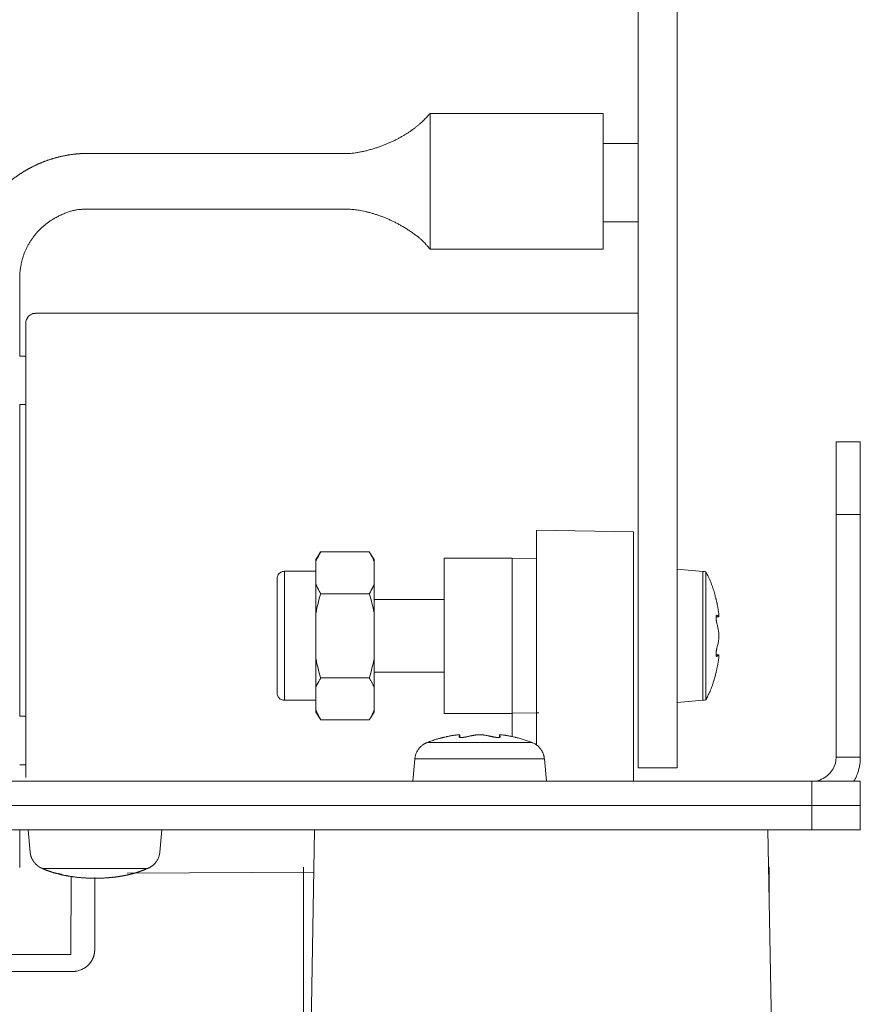
# Model space of a CAD drawing. Units: millimetres. Extents: x 133 to 1538, y 1038 to 1948.
# Drawn here: x 817 to 852, y 1471 to 1511 of the extents above; entities that cross this region are included whole.
import ezdxf

# ---------------------------------------------------------------- set-up
doc = ezdxf.new("R2010")
doc.units = ezdxf.units.MM
doc.header["$LTSCALE"] = 25.4
doc.layers.add('レイヤー 1', color=7, linetype='Continuous', lineweight=18)

msp = doc.modelspace()

# ---------------------------------------------------------------- linework, layer by layer
at = {"layer": 'レイヤー 1', "color": 7, "lineweight": 5}
for p, q in [((840.878, 1507.569), (833.738, 1507.569)), ((833.738, 1507.569), (833.738, 1501.961)), ((842.335, 1506.318), (840.878, 1506.318)), ((830.02, 1505.916), (819.651, 1505.916)), ((843.938, 1504.219), (843.938, 1499.582)), ((830.02, 1503.613), (819.651, 1503.613)), ((842.335, 1503.09), (840.878, 1503.09)), ((842.335, 1499.584), (842.335, 1503.09)), ((840.878, 1501.961), (833.738, 1501.961)), ((816.797, 1500.76), (816.797, 1497.538)), ((842.335, 1499.309), (817.451, 1499.309)), ((817.052, 1498.907), (817.052, 1480.132)), ((817.052, 1497.538), (816.797, 1497.538)), ((817.052, 1495.537), (816.797, 1495.537)), ((816.797, 1495.537), (816.797, 1482.669)), ((842.335, 1481.701), (842.335, 1494.302)), ((850.499, 1494.002), (851.499, 1494.002)), ((850.499, 1490.998), (850.499, 1494.002)), ((851.499, 1494.002), (851.499, 1490.998)), ((851.499, 1494.002), (851.499, 1490.998)), ((850.499, 1490.998), (851.499, 1490.998)), ((850.499, 1480.983), (850.499, 1490.996)), ((851.499, 1482.133), (851.499, 1490.996)), ((838.127, 1482.803), (838.127, 1490.358)), ((838.127, 1490.358), (842.132, 1490.291)), ((842.132, 1490.291), (842.132, 1482.853)), ((842.335, 1481.785), (842.335, 1489.796)), ((843.938, 1481.785), (843.938, 1489.796)), ((829.027, 1489.139), (829.225, 1489.459)), ((831.226, 1489.459), (829.224, 1489.459)), ((831.428, 1489.139), (831.226, 1489.459)), ((837.127, 1489.195), (834.323, 1489.195)), ((837.127, 1485.991), (837.127, 1489.193)), ((837.127, 1489.193), (838.127, 1489.181)), ((843.938, 1488.744), (843.938, 1489.505)), ((829.027, 1488.12), (829.027, 1489.139)), ((831.428, 1489.139), (831.428, 1488.12)), ((827.424, 1488.352), (827.424, 1487.221)), ((829.027, 1488.654), (827.723, 1488.654)), ((845.006, 1488.651), (843.938, 1488.744)), ((845.067, 1488.643), (845.006, 1488.651)), ((845.006, 1488.651), (845.006, 1483.331)), ((845.128, 1488.63), (845.069, 1488.643)), ((845.128, 1488.63), (845.128, 1483.349)), ((831.428, 1488.12), (831.428, 1486.933)), ((831.226, 1487.725), (829.224, 1487.725)), ((827.424, 1487.221), (827.424, 1485.991)), ((834.323, 1487.493), (831.428, 1487.493)), ((831.428, 1486.933), (831.428, 1485.049)), ((845.548, 1486.78), (845.657, 1486.78)), ((845.548, 1486.778), (845.657, 1486.778)), ((845.577, 1486.837), (845.571, 1486.841)), ((845.571, 1486.837), (845.577, 1486.837)), ((845.659, 1486.78), (845.651, 1486.786)), ((845.659, 1486.78), (845.659, 1486.778)), ((827.424, 1485.991), (827.424, 1483.651)), ((827.424, 1484.76), (827.424, 1485.991)), ((837.127, 1482.815), (837.127, 1485.99)), ((845.548, 1485.199), (845.657, 1485.199)), ((845.659, 1485.199), (845.55, 1485.199)), ((845.571, 1485.14), (845.577, 1485.14)), ((845.571, 1485.139), (845.577, 1485.14)), ((845.651, 1485.195), (845.659, 1485.201)), ((845.659, 1485.199), (845.659, 1485.199)), ((827.424, 1483.627), (827.424, 1484.76)), ((831.428, 1485.049), (831.428, 1483.859)), ((834.323, 1484.488), (831.428, 1484.488)), ((845.547, 1484.488), (845.55, 1484.504)), ((831.226, 1484.254), (829.224, 1484.254)), ((831.428, 1483.859), (831.428, 1482.917)), ((829.027, 1483.326), (827.723, 1483.326)), ((845.128, 1483.35), (845.069, 1483.339)), ((817.052, 1482.669), (816.797, 1482.669)), ((829.027, 1482.843), (829.225, 1482.522)), ((831.428, 1482.843), (831.226, 1482.522)), ((831.428, 1482.917), (831.428, 1482.843)), ((837.127, 1482.786), (834.323, 1482.786)), ((837.127, 1481.829), (837.127, 1482.816)), ((837.127, 1482.815), (838.127, 1482.802)), ((838.127, 1482.803), (838.229, 1482.807)), ((838.127, 1481.482), (838.127, 1482.803)), ((842.132, 1482.853), (842.132, 1479.983)), ((829.225, 1482.522), (831.228, 1482.522)), ((834.972, 1481.893), (834.972, 1481.895)), ((834.972, 1481.797), (834.972, 1481.893)), ((834.972, 1481.797), (834.972, 1481.893)), ((836.599, 1481.895), (836.599, 1481.893)), ((836.602, 1481.885), (836.599, 1481.893)), ((836.609, 1481.873), (836.601, 1481.885)), ((843.938, 1481.034), (843.938, 1481.97)), ((851.499, 1480.983), (851.499, 1482.133)), ((833.621, 1481.583), (837.949, 1481.583)), ((834.283, 1481.793), (834.302, 1481.797)), ((834.936, 1481.821), (834.936, 1481.817)), ((836.638, 1481.817), (836.636, 1481.821)), ((842.335, 1481.034), (842.335, 1481.701)), ((842.335, 1481.034), (842.335, 1480.534)), ((843.938, 1481.034), (843.938, 1480.534)), ((817.052, 1480.666), (816.797, 1480.666)), ((833.112, 1480.903), (833.032, 1479.982)), ((833.112, 1480.903), (838.458, 1480.903)), ((838.456, 1480.903), (838.539, 1479.982)), ((851.499, 1480.983), (850.499, 1480.983)), ((842.335, 1480.534), (843.939, 1480.534)), ((755.869, 1479.983), (851.499, 1479.983)), ((849.498, 1478.981), (849.498, 1479.983)), ((851.499, 1478.981), (851.499, 1479.983)), ((851.499, 1478.981), (755.869, 1478.981)), ((849.498, 1478.981), (849.498, 1477.979)), ((851.499, 1478.981), (851.499, 1477.979)), ((851.499, 1477.978), (755.869, 1477.978)), ((816.797, 1476.428), (816.797, 1477.978)), ((817.231, 1477.058), (817.149, 1477.979)), ((822.578, 1477.058), (822.658, 1477.979)), ((828.717, 1463.461), (828.968, 1477.978)), ((847.689, 1477.978), (847.941, 1463.461)), ((822.068, 1476.38), (817.741, 1476.38)), ((818.402, 1476.169), (818.411, 1476.167)), ((828.939, 1476.228), (821.236, 1476.185)), ((828.515, 1468.21), (828.515, 1476.441)), ((847.716, 1476.442), (847.74, 1476.442)), ((847.738, 1476.442), (847.738, 1474.988)), ((818.926, 1476.068), (818.904, 1472.822)), ((819.894, 1476.015), (819.894, 1473.024)), ((813.187, 1472.822), (818.904, 1472.826)), ((817.99, 1472.122), (816.188, 1472.122)), ((818.928, 1472.122), (817.992, 1472.122))]:
    msp.add_line(p, q, dxfattribs=at)
at = {"layer": 'レイヤー 1', "lineweight": 5}
msp.add_line((851.499, 1477.978), (851.499, 1477.978), dxfattribs=at)
msp.add_line((851.499, 1477.978), (851.499, 1477.978), dxfattribs=at)
at = {"layer": 'レイヤー 1', "color": 7, "lineweight": 5, "flags": 128}
for points in [[(843.938, 1759.905), (843.938, 1480.534), (842.333, 1480.534)], [(842.335, 1480.534), (842.335, 1759.905), (843.939, 1759.905)], [(840.878, 1501.961), (840.878, 1502.812), (840.878, 1507.569)], [(834.323, 1482.786), (834.323, 1484.488), (834.323, 1485.991), (834.323, 1487.493), (834.323, 1489.195)], [(827.723, 1483.326), (827.723, 1485.991), (827.723, 1488.654)], [(829.027, 1482.843), (829.027, 1482.917), (829.027, 1483.859), (829.027, 1485.049), (829.027, 1486.933), (829.027, 1488.12)], [(845.547, 1487.493), (845.55, 1487.477), (845.555, 1487.458), (845.56, 1487.436)], [(845.56, 1487.437), (845.563, 1487.418), (845.577, 1487.365)], [(845.577, 1484.616), (845.563, 1484.563), (845.56, 1484.544), (845.555, 1484.521), (845.55, 1484.502)], [(845.067, 1483.339), (845.006, 1483.331), (843.938, 1483.235)], [(834.972, 1481.893), (834.968, 1481.885), (834.961, 1481.873)], [(836.599, 1481.797), (836.599, 1481.893), (836.599, 1481.797)], [(834.301, 1481.797), (834.315, 1481.801), (834.403, 1481.821)], [(837.169, 1481.821), (837.257, 1481.801), (837.269, 1481.797), (837.289, 1481.793)], [(818.52, 1476.141), (818.472, 1476.153), (818.434, 1476.161), (818.421, 1476.164), (818.411, 1476.167), (818.402, 1476.169)]]:
    msp.add_lwpolyline(points, dxfattribs=at)
for points in [[(817.451, 1499.309, 0.009884), (817.436, 1499.308), (817.393, 1499.307, 0.115284), (817.298, 1499.281), (817.248, 1499.253, 0.147672), (817.105, 1499.108), (817.098, 1499.096, 0.11221), (817.052, 1498.923), (817.052, 1498.923, 0.009683), (817.052, 1498.907)], [(829.027, 1489.062, -0.014794), (829.067, 1489.163), (829.07, 1489.17, -0.03468), (829.221, 1489.453), (829.225, 1489.459)], [(831.226, 1489.459), (831.227, 1489.459, -0.031224), (831.276, 1489.376), (831.279, 1489.371, -0.0338), (831.4, 1489.133), (831.402, 1489.128)], [(827.723, 1488.654, 0.009726), (827.712, 1488.654), (827.682, 1488.653, 0.109687), (827.615, 1488.635), (827.579, 1488.617, 0.140916), (827.472, 1488.516), (827.467, 1488.507, 0.124888), (827.425, 1488.364), (827.425, 1488.363, 0.009485), (827.424, 1488.352)], [(829.225, 1487.725, -0.013315), (829.168, 1487.824), (829.164, 1487.831, -0.037732), (829.03, 1488.113), (829.027, 1488.12)], [(831.428, 1488.12), (831.388, 1488.021), (831.385, 1488.014, -0.03488), (831.231, 1487.732), (831.226, 1487.725)], [(829.027, 1486.933), (829.031, 1486.952, -0.028614), (829.22, 1487.705), (829.225, 1487.724)], [(831.226, 1487.725), (831.232, 1487.706, -0.030151), (831.424, 1486.954), (831.428, 1486.935)], [(845.651, 1486.786), (845.65, 1486.787, -0.006066), (845.578, 1486.837), (845.577, 1486.837)], [(845.577, 1486.517, 0.007708), (845.603, 1486.414), (845.603, 1486.414), (845.604, 1486.407, -0.01208), (845.658, 1486.112), (845.659, 1486.105)], [(845.659, 1485.878), (845.643, 1485.774), (845.642, 1485.766, -0.020135), (845.579, 1485.472), (845.577, 1485.465)], [(829.027, 1483.859, -0.011546), (829.067, 1483.96), (829.067, 1483.96, -0.036579), (829.225, 1484.254), (829.22, 1484.273, -0.02895), (829.031, 1485.028), (829.027, 1485.048)], [(831.428, 1485.049), (831.424, 1485.03, -0.029845), (831.232, 1484.274), (831.226, 1484.256)], [(827.424, 1483.627, 0.009278), (827.425, 1483.616), (827.425, 1483.591, 0.0918), (827.439, 1483.533), (827.454, 1483.495, 0.139916), (827.54, 1483.39), (827.554, 1483.38, 0.143836), (827.712, 1483.327), (827.712, 1483.327), (827.712, 1483.327, 0.010009), (827.723, 1483.326)], [(829.225, 1482.522, -0.009552), (829.168, 1482.619), (829.164, 1482.626, -0.037178), (829.03, 1482.91), (829.027, 1482.917)], [(831.404, 1482.853), (831.404, 1482.853, -0.015605), (831.366, 1482.77), (831.363, 1482.764, -0.032022), (831.231, 1482.527), (831.228, 1482.522)], [(834.934, 1481.905), (834.934, 1481.905, 0.022244), (834.88, 1481.901), (834.879, 1481.901, 0.019328), (834.809, 1481.893), (834.808, 1481.893)], [(835.785, 1481.905), (835.785, 1481.905, 0.027029), (835.74, 1481.903), (835.738, 1481.903, 0.038054), (835.621, 1481.894), (835.619, 1481.893)], [(836.764, 1481.893, 0.016388), (836.692, 1481.901), (836.691, 1481.901, 0.022466), (836.64, 1481.905), (836.639, 1481.905)], [(849.498, 1479.983, 0.009715), (849.537, 1479.984), (849.623, 1479.988, 0.094851), (849.826, 1480.035), (849.905, 1480.07, 0.073734), (850.152, 1480.226, 0.074213), (850.343, 1480.447), (850.376, 1480.499, 0.131246), (850.496, 1480.885), (850.498, 1480.944), (850.498, 1480.944, 0.010239), (850.499, 1480.983)], [(818.928, 1472.122), (818.928, 1472.122, 0.040565), (819.038, 1472.128), (819.039, 1472.128, 0.020105), (819.095, 1472.135), (819.096, 1472.135)], [(819.094, 1472.135, 0.02764), (819.212, 1472.16, 0.041082), (819.318, 1472.194, 0.037039), (819.406, 1472.234), (819.406, 1472.234, 0.049786), (819.484, 1472.277), (819.486, 1472.278, 0.051112), (819.547, 1472.321), (819.548, 1472.322)]]:
    msp.add_lwpolyline(points, format="xyb", dxfattribs=at)
at = {"layer": 'レイヤー 1', "color": 7, "lineweight": 5}
for points, knots in [([(830.02, 1505.916), (830.066, 1505.914), (830.597, 1505.907), (831.474, 1506.112), (832.251, 1506.423), (832.965, 1506.84), (833.494, 1507.283), (833.679, 1507.499), (833.709, 1507.533), (833.738, 1507.569)], [0, 0, 0, 1, 2, 3, 4, 5, 6, 6, 7, 7, 7]), ([(819.651, 1505.916), (819.631, 1505.916), (819.495, 1505.915), (819.301, 1505.905), (819.071, 1505.886), (818.769, 1505.844), (818.473, 1505.784), (818.184, 1505.707), (817.901, 1505.614), (817.626, 1505.506), (817.358, 1505.382), (817.1, 1505.244), (816.85, 1505.093), (816.61, 1504.927), (816.379, 1504.749), (816.16, 1504.558), (816.004, 1504.406), (815.852, 1504.25), (815.709, 1504.085), (815.57, 1503.916), (815.441, 1503.74), (815.317, 1503.56), (815.204, 1503.373), (815.095, 1503.182), (814.997, 1502.985), (814.904, 1502.784), (814.823, 1502.578), (814.748, 1502.368), (814.684, 1502.154), (814.627, 1501.937), (814.582, 1501.715), (814.543, 1501.49), (814.509, 1501.186), (814.495, 1500.915), (814.494, 1500.799), (814.494, 1500.779), (814.494, 1500.76)], [0, 0, 0, 1, 2, 3, 4, 5, 6, 7, 8, 9, 10, 11, 12, 13, 14, 15, 16, 17, 18, 19, 20, 21, 22, 23, 24, 25, 26, 27, 28, 29, 30, 31, 32, 33, 33, 34, 34, 34]), ([(819.651, 1503.613), (819.595, 1503.613), (818.991, 1503.589), (818.105, 1503.195), (817.467, 1502.644), (817.012, 1501.928), (816.812, 1501.2), (816.799, 1500.871), (816.797, 1500.815), (816.797, 1500.76)], [0, 0, 0, 1, 2, 3, 4, 5, 6, 6, 7, 7, 7]), ([(833.738, 1501.961), (833.709, 1501.996), (833.359, 1502.395), (832.619, 1502.909), (831.867, 1503.277), (831.079, 1503.528), (830.395, 1503.623), (830.111, 1503.617), (830.066, 1503.616), (830.02, 1503.613)], [0, 0, 0, 1, 2, 3, 4, 5, 6, 6, 7, 7, 7]), ([(831.428, 1489.062), (831.416, 1489.095), (831.403, 1489.127), (831.402, 1489.128), (831.402, 1489.128)], [0, 0, 0, 1, 1, 2, 2, 2]), ([(845.547, 1487.493), (845.544, 1487.505), (845.415, 1488.007), (845.172, 1488.54), (845.137, 1488.608), (845.132, 1488.619), (845.126, 1488.629)], [0, 0, 0, 1, 2, 3, 3, 4, 4, 4]), ([(845.659, 1486.895), (845.63, 1487.132), (845.579, 1487.356), (845.578, 1487.361), (845.577, 1487.365)], [0, 0, 0, 1, 1, 2, 2, 2]), ([(845.571, 1486.841), (845.569, 1486.841), (845.564, 1486.84), (845.561, 1486.835), (845.561, 1486.834), (845.558, 1486.83), (845.555, 1486.823), (845.555, 1486.82), (845.555, 1486.82), (845.555, 1486.82)], [0, 0, 0, 1, 2, 3, 3, 4, 5, 5, 6, 6, 6]), ([(845.659, 1486.778), (845.663, 1486.78), (845.664, 1486.785), (845.664, 1486.786), (845.664, 1486.797), (845.664, 1486.807)], [0, 0, 0, 1, 2, 2, 3, 3, 3]), ([(845.659, 1485.878), (845.66, 1485.891), (845.66, 1485.905), (845.664, 1485.948), (845.664, 1485.99), (845.664, 1485.991), (845.664, 1485.991)], [0, 0, 0, 1, 1, 2, 2, 3, 3, 3]), ([(845.577, 1485.14), (845.612, 1485.169), (845.65, 1485.193), (845.65, 1485.193), (845.651, 1485.193)], [0, 0, 0, 1, 1, 2, 2, 2]), ([(845.577, 1484.616), (845.63, 1484.849), (845.658, 1485.078), (845.658, 1485.083), (845.659, 1485.088)], [0, 0, 0, 1, 1, 2, 2, 2]), ([(845.659, 1485.088), (845.661, 1485.109), (845.664, 1485.133), (845.664, 1485.136), (845.664, 1485.155), (845.664, 1485.174)], [0, 0, 0, 1, 2, 2, 3, 3, 3]), ([(845.664, 1485.174), (845.664, 1485.185), (845.664, 1485.195), (845.664, 1485.198), (845.662, 1485.199)], [0, 0, 0, 1, 1, 2, 2, 2]), ([(845.128, 1483.35), (845.133, 1483.361), (845.363, 1483.827), (845.525, 1484.39), (845.543, 1484.465), (845.546, 1484.476), (845.548, 1484.488)], [0, 0, 0, 1, 2, 3, 3, 4, 4, 4]), ([(831.226, 1484.254), (831.348, 1484.07), (831.425, 1483.866), (831.427, 1483.863), (831.428, 1483.859)], [0, 0, 0, 1, 1, 2, 2, 2]), ([(831.404, 1482.853), (831.416, 1482.885), (831.429, 1482.916), (831.429, 1482.917), (831.43, 1482.917)], [0, 0, 0, 1, 1, 2, 2, 2]), ([(834.808, 1481.893), (834.603, 1481.867), (834.41, 1481.823), (834.407, 1481.822), (834.403, 1481.821)], [0, 0, 0, 1, 1, 2, 2, 2]), ([(834.958, 1481.903), (834.955, 1481.903), (834.949, 1481.904), (834.944, 1481.904), (834.939, 1481.905), (834.934, 1481.905)], [0, 0, 0, 1, 2, 2, 3, 3, 3]), ([(834.963, 1481.873), (834.951, 1481.846), (834.936, 1481.822), (834.936, 1481.822), (834.936, 1481.821)], [0, 0, 0, 1, 1, 2, 2, 2]), ([(834.971, 1481.9), (834.967, 1481.901), (834.96, 1481.903), (834.957, 1481.903), (834.956, 1481.903), (834.956, 1481.903)], [0, 0, 0, 1, 2, 2, 3, 3, 3]), ([(834.972, 1481.895), (834.972, 1481.897), (834.972, 1481.898), (834.971, 1481.898), (834.971, 1481.898), (834.971, 1481.898), (834.971, 1481.898)], [0, 0, 0, 1, 2, 3, 3, 4, 4, 4]), ([(835.62, 1481.893), (835.434, 1481.866), (835.259, 1481.823), (835.256, 1481.822), (835.252, 1481.821)], [0, 0, 0, 1, 1, 2, 2, 2]), ([(836.319, 1481.821), (836.138, 1481.866), (835.959, 1481.892), (835.956, 1481.893), (835.953, 1481.893)], [0, 0, 0, 1, 1, 2, 2, 2]), ([(836.639, 1481.905), (836.625, 1481.905), (836.612, 1481.903), (836.609, 1481.903), (836.606, 1481.901), (836.602, 1481.901), (836.597, 1481.897), (836.598, 1481.895), (836.598, 1481.895), (836.598, 1481.895)], [0, 0, 0, 1, 1, 2, 2, 3, 4, 4, 5, 5, 5]), ([(836.636, 1481.821), (836.623, 1481.841), (836.611, 1481.867), (836.609, 1481.872), (836.609, 1481.872), (836.609, 1481.873)], [0, 0, 0, 1, 2, 2, 3, 3, 3]), ([(837.169, 1481.821), (836.968, 1481.866), (836.771, 1481.892), (836.768, 1481.893), (836.764, 1481.893)], [0, 0, 0, 1, 1, 2, 2, 2]), ([(833.621, 1481.583), (833.611, 1481.58), (833.503, 1481.538), (833.282, 1481.362), (833.125, 1481.074), (833.112, 1480.925), (833.111, 1480.915), (833.111, 1480.905)], [0, 0, 0, 1, 2, 3, 4, 4, 5, 5, 5]), ([(834.283, 1481.793), (834.277, 1481.791), (833.946, 1481.708), (833.635, 1481.586), (833.629, 1481.584), (833.622, 1481.581)], [0, 0, 0, 1, 2, 2, 3, 3, 3]), ([(837.949, 1481.583), (837.625, 1481.71), (837.301, 1481.791), (837.295, 1481.793), (837.289, 1481.794)], [0, 0, 0, 1, 1, 2, 2, 2]), ([(838.456, 1480.903), (838.456, 1480.913), (838.446, 1481.029), (838.339, 1481.29), (838.106, 1481.52), (837.967, 1481.574), (837.957, 1481.578), (837.948, 1481.581)], [0, 0, 0, 1, 2, 3, 4, 4, 5, 5, 5]), ([(851.228, 1479.977), (851.234, 1479.986), (851.303, 1480.097), (851.428, 1480.408), (851.504, 1480.789), (851.5, 1480.962), (851.499, 1480.972), (851.499, 1480.983)], [0, 0, 0, 1, 2, 3, 4, 4, 5, 5, 5]), ([(817.231, 1477.058), (817.232, 1477.034), (817.237, 1476.985), (817.249, 1476.93), (817.265, 1476.876), (817.286, 1476.822), (817.31, 1476.769), (817.339, 1476.718), (817.371, 1476.669), (817.406, 1476.622), (817.445, 1476.578), (817.486, 1476.536), (817.53, 1476.498), (817.576, 1476.463), (817.612, 1476.44), (817.636, 1476.426), (817.673, 1476.407), (817.718, 1476.388), (817.741, 1476.38), (817.826, 1476.341), (817.959, 1476.289), (818.081, 1476.246), (818.208, 1476.206), (818.338, 1476.169), (818.471, 1476.135), (818.607, 1476.105), (818.746, 1476.078), (818.888, 1476.054), (819.031, 1476.033), (819.25, 1476.007), (819.546, 1475.985), (819.844, 1475.976), (820.069, 1475.979), (820.292, 1475.986), (820.514, 1476.004), (820.66, 1476.018), (820.805, 1476.036), (820.947, 1476.058), (821.088, 1476.082), (821.226, 1476.11), (821.361, 1476.141), (821.493, 1476.175), (821.622, 1476.213), (821.746, 1476.253), (821.867, 1476.297), (821.969, 1476.339), (822.012, 1476.358), (822.019, 1476.361), (822.026, 1476.364)], [0, 0, 0, 1, 2, 3, 4, 5, 6, 7, 8, 9, 10, 11, 12, 13, 14, 15, 16, 17, 17, 18, 19, 20, 21, 22, 23, 24, 25, 26, 27, 28, 29, 30, 31, 32, 33, 34, 35, 36, 37, 38, 39, 40, 41, 42, 43, 44, 44, 45, 45, 45]), ([(822.068, 1476.38), (822.077, 1476.383), (822.186, 1476.425), (822.408, 1476.601), (822.565, 1476.888), (822.578, 1477.037), (822.579, 1477.048), (822.579, 1477.058)], [0, 0, 0, 1, 2, 3, 4, 4, 5, 5, 5])]:
    msp.add_open_spline(points, degree=2, knots=knots, dxfattribs=at)
for points, weights, knots in [([(845.555, 1486.821), (845.555, 1486.821), (845.555, 1486.821), (845.552, 1486.81), (845.55, 1486.797), (845.543, 1486.741), (845.548, 1486.685), (845.548, 1486.685), (845.548, 1486.684), (845.553, 1486.64), (845.56, 1486.596), (845.566, 1486.556), (845.577, 1486.519), (845.577, 1486.518), (845.577, 1486.517)], [1, 1, 1, 0.997440780855, 1, 0.993576402969, 1, 1, 1, 0.99961345165, 1, 1, 1, 1, 1], [0, 0, 0, 1, 1, 2, 2, 3, 3, 4, 4, 5, 5, 6, 6, 7, 7, 7]), ([(845.577, 1485.465), (845.566, 1485.425), (845.56, 1485.385), (845.553, 1485.341), (845.548, 1485.296), (845.548, 1485.296), (845.548, 1485.295), (845.546, 1485.256), (845.547, 1485.216), (845.547, 1485.216), (845.547, 1485.215), (845.548, 1485.199), (845.55, 1485.184), (845.55, 1485.183), (845.55, 1485.183), (845.551, 1485.171), (845.555, 1485.16), (845.555, 1485.159), (845.555, 1485.159), (845.555, 1485.155), (845.558, 1485.152), (845.558, 1485.146), (845.561, 1485.142), (845.561, 1485.142), (845.561, 1485.142), (845.561, 1485.142), (845.561, 1485.142), (845.565, 1485.139), (845.57, 1485.139), (845.571, 1485.139), (845.571, 1485.139)], [1, 1, 1, 0.999442367673, 1, 1, 1, 0.999538763106, 1, 1, 1, 0.999995414772, 1, 1, 1, 0.996521163766, 1, 1, 1, 0.941005666854, 1, 0.975551466114, 1, 1, 1, 1, 1, 0.94115238042, 1, 1, 1], [0, 0, 0, 1, 1, 2, 2, 3, 3, 4, 4, 5, 5, 6, 6, 7, 7, 8, 8, 9, 9, 10, 10, 11, 11, 12, 12, 13, 13, 14, 14, 15, 15, 15]), ([(834.936, 1481.817), (834.939, 1481.804), (834.955, 1481.801), (834.955, 1481.801), (834.955, 1481.801), (834.967, 1481.798), (834.979, 1481.796), (834.979, 1481.796), (834.979, 1481.796), (834.998, 1481.794), (835.017, 1481.794), (835.04, 1481.792), (835.062, 1481.794), (835.062, 1481.794), (835.062, 1481.794), (835.085, 1481.795), (835.108, 1481.796), (835.135, 1481.799), (835.161, 1481.802), (835.162, 1481.802), (835.163, 1481.802), (835.207, 1481.81), (835.25, 1481.821), (835.251, 1481.821), (835.252, 1481.821)], [1, 1, 1, 1, 1, 0.999725987156, 1, 1, 1, 0.99821747528, 1, 0.995127330013, 1, 1, 1, 0.999992544987, 1, 1, 1, 1, 1, 0.999020983337, 1, 1, 1], [0, 0, 0, 1, 1, 2, 2, 3, 3, 4, 4, 5, 5, 6, 6, 7, 7, 8, 8, 9, 9, 10, 10, 11, 11, 12, 12, 12]), ([(836.319, 1481.821), (836.369, 1481.809), (836.42, 1481.801), (836.448, 1481.798), (836.476, 1481.796), (836.502, 1481.794), (836.529, 1481.793), (836.529, 1481.793), (836.529, 1481.793), (836.551, 1481.792), (836.573, 1481.794), (836.574, 1481.794), (836.574, 1481.794), (836.591, 1481.794), (836.607, 1481.799), (836.615, 1481.799), (836.621, 1481.802), (836.621, 1481.802), (836.622, 1481.802), (836.626, 1481.804), (836.63, 1481.807), (836.63, 1481.807), (836.631, 1481.807), (836.636, 1481.81), (836.638, 1481.816), (836.638, 1481.816), (836.638, 1481.817)], [1, 1, 1, 1, 1, 0.999964187066, 1, 1, 1, 0.998859305234, 1, 1, 1, 0.991193881619, 1, 0.987832341916, 1, 1, 1, 1, 1, 1, 1, 0.897567697507, 1, 1, 1], [0, 0, 0, 1, 1, 2, 2, 3, 3, 4, 4, 5, 5, 6, 6, 7, 7, 8, 8, 9, 9, 10, 10, 11, 11, 12, 12, 13, 13, 13]), ([(819.894, 1473.024), (819.893, 1472.927), (819.871, 1472.832), (819.851, 1472.735), (819.807, 1472.647), (819.764, 1472.551), (819.697, 1472.469), (819.696, 1472.467), (819.694, 1472.465), (819.631, 1472.387), (819.552, 1472.325), (819.55, 1472.323), (819.548, 1472.322)], [1, 0.994557632231, 1, 0.99282443437, 1, 1, 1, 1, 1, 0.993303218997, 1, 1, 1], [0, 0, 0, 1, 1, 2, 2, 3, 3, 4, 4, 5, 5, 6, 6, 6]), ([(819.094, 1472.135), (819.066, 1472.13), (819.038, 1472.128), (819.011, 1472.125), (818.984, 1472.124), (818.983, 1472.123), (818.983, 1472.123), (818.955, 1472.122), (818.927, 1472.122), (818.927, 1472.122), (818.926, 1472.122)], [1, 0.999217824027, 1, 1, 1, 1, 1, 0.999222901438, 1, 1, 1], [0, 0, 0, 1, 1, 2, 2, 3, 3, 4, 4, 5, 5, 5])]:
    msp.add_rational_spline(points, weights, degree=2, knots=knots, dxfattribs=at)
for points in [[(845.664, 1486.807), (845.663, 1486.851), (845.659, 1486.895)], [(845.664, 1485.991), (845.664, 1486.048), (845.659, 1486.105)], [(835.953, 1481.893), (835.869, 1481.905), (835.785, 1481.905)]]:
    msp.add_open_spline(points, degree=2, dxfattribs=at)

doc.saveas('drawing.dxf')
